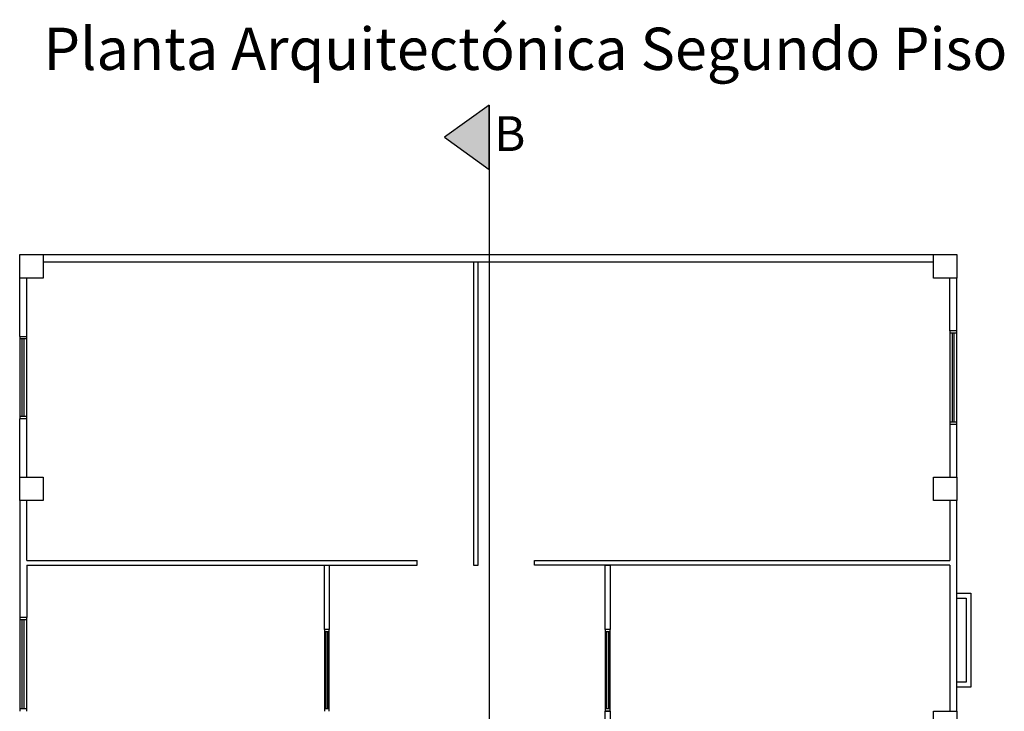
# Model space of a CAD drawing. Units: millimetres. Extents: x 3171 to 3614, y 1221 to 1407.
# Drawn here: x 3487 to 3508, y 1310 to 1324 of the extents above; entities that cross this region are included whole.
import ezdxf

# ---------------------------------------------------------------- set-up
doc = ezdxf.new("R2010")
doc.units = ezdxf.units.MM
doc.layers.add('.', color=7, linetype='Continuous')
doc.layers.add('muros', color=8, linetype='Continuous')
doc.layers.add('Cotas1', color=250, linetype='Continuous', lineweight=15)
doc.styles.get("Standard").update_dxf_attribs({"font": 'arial.ttf'})

msp = doc.modelspace()

# ---------------------------------------------------------------- hatches: boundary and pattern name
at = {"layer": '.'}
h = msp.add_hatch(color=252, dxfattribs=at)
h.dxf.hatch_style = 1
h.paths.add_polyline_path([(3496.61, 1322.58), (3495.656, 1321.896), (3496.61, 1321.208)])

# ---------------------------------------------------------------- linework, layer by layer
msp.add_line((3496.61, 1322.58), (3496.61, 1285.235))
msp.add_lwpolyline([(3496.61, 1322.58), (3495.656, 1321.896), (3496.61, 1321.208), (3496.61, 1322.58)])
at = {"layer": 'muros', "color": 252}
for p, q in [((3486.59, 1319.388), (3506.59, 1319.388)), ((3487.09, 1319.238), (3506.09, 1319.238)), ((3506.59, 1317.765), (3506.44, 1317.765)), ((3506.44, 1317.765), (3506.44, 1315.765)), ((3506.59, 1317.715), (3506.44, 1317.715)), ((3506.495, 1315.815), (3506.495, 1317.715)), ((3506.535, 1315.815), (3506.535, 1317.715)), ((3506.59, 1315.765), (3506.59, 1317.765)), ((3486.59, 1317.643), (3486.59, 1315.882)), ((3486.74, 1317.593), (3486.59, 1317.593)), ((3486.645, 1315.932), (3486.645, 1317.593)), ((3486.685, 1315.932), (3486.685, 1317.593)), ((3486.74, 1315.882), (3486.74, 1317.643)), ((3486.74, 1315.932), (3486.59, 1315.932)), ((3486.59, 1314.638), (3486.59, 1315.882)), ((3486.74, 1315.882), (3486.59, 1315.882)), ((3486.74, 1314.638), (3486.74, 1315.882)), ((3506.59, 1315.815), (3506.44, 1315.815)), ((3506.59, 1315.765), (3506.44, 1315.765)), ((3486.59, 1314.138), (3486.59, 1311.638)), ((3506.44, 1314.138), (3506.44, 1312.857)), ((3506.59, 1309.638), (3506.59, 1314.138)), ((3506.44, 1312.757), (3506.44, 1309.638)), ((3506.59, 1312.157), (3506.89, 1312.157)), ((3506.59, 1312.057), (3506.79, 1312.057)), ((3506.79, 1312.057), (3506.79, 1310.257)), ((3506.89, 1312.157), (3506.89, 1310.157)), ((3486.59, 1311.638), (3486.59, 1309.638)), ((3486.74, 1311.588), (3486.59, 1311.588)), ((3486.645, 1309.688), (3486.645, 1311.588)), ((3486.685, 1309.688), (3486.685, 1311.588)), ((3486.74, 1309.638), (3486.74, 1311.638)), ((3493.193, 1311.383), (3493.093, 1311.383)), ((3493.093, 1311.383), (3493.093, 1309.638)), ((3493.193, 1309.638), (3493.193, 1311.383)), ((3499.188, 1311.383, -0.423), (3499.088, 1311.383, -0.423)), ((3499.088, 1311.383, -0.423), (3499.088, 1309.638, -0.423)), ((3499.188, 1309.638, -0.423), (3499.188, 1311.383, -0.423)), ((3493.193, 1311.333), (3493.093, 1311.333)), ((3493.127, 1309.688), (3493.127, 1311.333)), ((3493.167, 1309.688), (3493.167, 1311.333)), ((3499.188, 1311.333, -0.423), (3499.088, 1311.333, -0.423)), ((3499.122, 1309.688, -0.423), (3499.122, 1311.333, -0.423)), ((3499.162, 1309.688, -0.423), (3499.162, 1311.333, -0.423)), ((3506.79, 1310.257), (3506.59, 1310.257)), ((3506.89, 1310.157), (3506.59, 1310.157)), ((3486.74, 1309.688), (3486.59, 1309.688)), ((3493.193, 1309.688), (3493.093, 1309.688)), ((3499.188, 1309.688, -0.423), (3499.088, 1309.688, -0.423)), ((3499.188, 1309.638, -0.423), (3499.088, 1309.638, -0.423))]:
    msp.add_line(p, q, dxfattribs=at)
for points in [[(3486.59, 1319.388), (3487.09, 1319.388), (3487.09, 1318.888), (3486.59, 1318.888), (3486.59, 1319.388)], [(3506.09, 1319.388), (3506.59, 1319.388), (3506.59, 1318.888), (3506.09, 1318.888), (3506.09, 1319.388)], [(3496.276, 1319.238), (3496.276, 1312.757), (3496.376, 1312.757), (3496.376, 1319.238)], [(3486.59, 1317.643), (3486.59, 1318.888)], [(3486.74, 1317.643), (3486.74, 1318.888)], [(3506.44, 1317.765), (3506.44, 1318.888)], [(3506.59, 1314.638), (3506.59, 1318.888)], [(3486.59, 1317.643), (3486.74, 1317.643)], [(3506.44, 1315.765), (3506.44, 1314.638)], [(3486.59, 1314.638), (3487.09, 1314.638), (3487.09, 1314.138), (3486.59, 1314.138), (3486.59, 1314.638)], [(3506.09, 1314.638), (3506.59, 1314.638), (3506.59, 1314.138), (3506.09, 1314.138), (3506.09, 1314.638)], [(3495.075, 1312.757), (3495.075, 1312.857)], [(3506.09, 1309.638), (3506.59, 1309.638), (3506.59, 1309.138), (3506.09, 1309.138), (3506.09, 1309.638)]]:
    msp.add_lwpolyline(points, dxfattribs=at)
at = {"layer": 'muros', "color": 252, "elevation": 0.423}
for points in [[(3486.74, 1312.857), (3486.74, 1314.138), (3486.59, 1314.138)], [(3486.74, 1312.857), (3495.075, 1312.857)], [(3506.44, 1312.757), (3497.577, 1312.757), (3497.577, 1312.857), (3506.44, 1312.857)], [(3486.74, 1312.757), (3486.74, 1311.638), (3486.59, 1311.638)], [(3486.74, 1312.757), (3495.075, 1312.757)], [(3493.193, 1312.757), (3493.193, 1311.383), (3493.092, 1311.383), (3493.093, 1312.757)]]:
    msp.add_lwpolyline(points, dxfattribs=at)
at = {"layer": 'muros', "color": 252, "elevation": -0.423}
for points in [[(3499.088, 1312.757), (3499.188, 1312.757), (3499.188, 1311.383), (3499.088, 1311.383)], [(3499.088, 1309.638), (3499.188, 1309.638), (3499.188, 1308.264), (3499.088, 1308.264)]]:
    msp.add_lwpolyline(points, close=True, dxfattribs=at)

# ---------------------------------------------------------------- texts
at = {"insert": (3496.715, 1322.345), "char_height": 0.744, "attachment_point": 1}
msp.add_mtext_dynamic_manual_height_columns('B', width=0.74423, gutter_width=12.5, heights=[0], dxfattribs=at)
at = {"layer": 'Cotas1', "insert": (3487.1, 1324.234), "char_height": 0.90159, "attachment_point": 1}
msp.add_mtext_dynamic_manual_height_columns('Planta Arquitectónica Segundo Piso', width=36.63725, gutter_width=12.5, heights=[0], dxfattribs=at)

doc.saveas('drawing.dxf')
